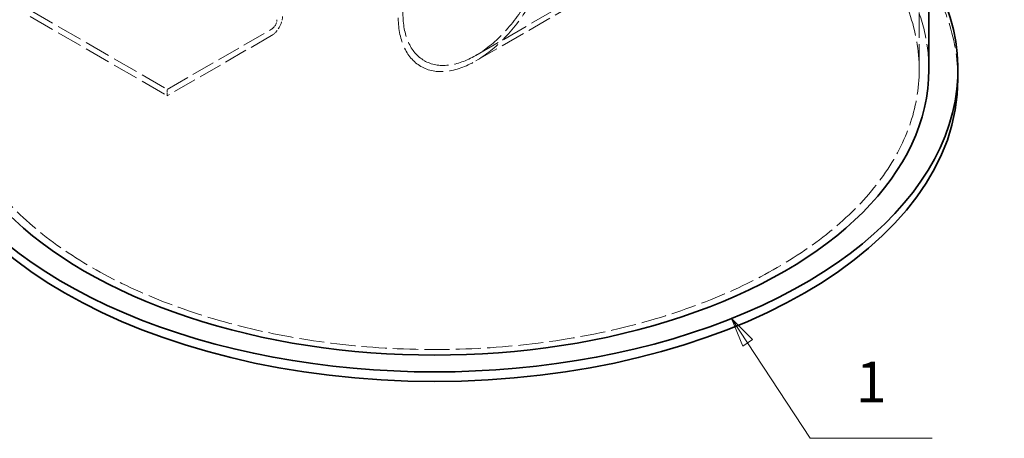
# Model space of a CAD drawing. Units: millimetres. Extents: x 0 to 4804, y 0 to 2970.
# Drawn here: x 2877 to 3724, y 1334 to 1693 of the extents above; entities that cross this region are included whole.
import ezdxf

# ---------------------------------------------------------------- set-up
doc = ezdxf.new("R2010")
doc.units = ezdxf.units.MM
doc.header["$LTSCALE"] = 10
doc.linetypes.add('DASHED', pattern=[0.2068, 0.1655, -0.0413])
doc.layers.add('Hidden (ISO)', color=1, linetype='DASHED', lineweight=18, true_color=0xff0000)
doc.layers.add('Symbol (ISO)', color=7, linetype='Continuous', lineweight=9)
doc.layers.add('Visible (ISO)', color=7, linetype='Continuous', lineweight=35)
doc.styles.add('Note Text (ISO)', font='tahoma.ttf')

# ---------------------------------------------------------------- blocks, each defined once
blk = doc.blocks.new('Balloon1')
at = {"layer": 'Symbol (ISO)'}
for p, q in [((350.29, 141.577), (348.918, 143.667)), ((350.708, 141.852), (348.918, 143.667)), ((348.918, 143.667), (349.872, 141.303)), ((349.872, 141.303), (350.708, 141.852)), ((350.29, 141.577), (355.674, 133.375)), ((355.674, 133.375), (366.174, 133.375))]:
    blk.add_line(p, q, dxfattribs=at)
at = {"layer": 'Symbol (ISO)', "flags": 128}
blk.add_lwpolyline([(350.708, 141.852), (348.918, 143.667), (349.872, 141.303), (350.708, 141.852)], dxfattribs=at)
at = {"layer": 'Symbol (ISO)'}
blk.add_solid([(350.708, 141.852), (348.918, 143.667), (349.872, 141.303), (350.708, 141.852)], dxfattribs=at)
at = {"layer": 'Symbol (ISO)', "insert": (360.924, 137.755), "char_height": 3.5, "attachment_point": 5, "style": 'Note Text (ISO)'}
blk.add_mtext('1', dxfattribs=at)

msp = doc.modelspace()

# ---------------------------------------------------------------- linework, layer by layer
at = {"layer": 'Hidden (ISO)', "ltscale": 13.187973}
msp.add_line((3650.475, 1650.594), (3650.475, 2385.441), dxfattribs=at)
at = {"layer": 'Hidden (ISO)', "ltscale": 13.418976}
msp.add_line((3269.164, 1662.7), (3543.879, 1821.307), dxfattribs=at)
at = {"layer": 'Hidden (ISO)', "ltscale": 12.710539}
msp.add_line((3269.164, 1657.985), (3547.962, 1818.95), dxfattribs=at)
at = {"layer": 'Hidden (ISO)', "ltscale": 13.432195}
for p, q in [((2886.147, 1701.625), (3003.999, 1633.583)), ((2886.147, 1696.182), (3003.999, 1628.14))]:
    msp.add_line(p, q, dxfattribs=at)
at = {"layer": 'Hidden (ISO)', "ltscale": 12.250161}
for p, q in [((3003.999, 1633.583), (3093.565, 1685.295)), ((3093.565, 1679.852), (3003.999, 1628.14))]:
    msp.add_line(p, q, dxfattribs=at)
at = {"layer": 'Hidden (ISO)', "ltscale": 1.269084}
msp.add_line((3003.999, 1628.14), (3003.999, 1633.583), dxfattribs=at)
at = {"layer": 'Hidden (ISO)', "ltscale": 13.14645}
msp.add_ellipse((3233.808, 1642.429), major_axis=(-450, 0), ratio=0.5773503, start_param=3.1415927, end_param=6.2831853, dxfattribs=at)
at = {"layer": 'Hidden (ISO)', "ltscale": 13.176261}
msp.add_ellipse((3233.808, 1650.594), major_axis=(425, 0), ratio=0.5773503, start_param=0, end_param=3.1415927, dxfattribs=at)
at = {"layer": 'Hidden (ISO)', "ltscale": 13.051077}
msp.add_ellipse((3233.808, 1650.594), major_axis=(416.667, 0), ratio=0.5773503, dxfattribs=at)
at = {"layer": 'Hidden (ISO)', "ltscale": 12.963446}
msp.add_ellipse((3269.164, 1734.965), major_axis=(-47.14, -81.65), ratio=0.5773503, dxfattribs=at)
msp.add_ellipse((3269.164, 1734.965), major_axis=(-47.14, -81.65), ratio=0.5773503, dxfattribs=at)
at = {"layer": 'Hidden (ISO)', "ltscale": 12.845514}
msp.add_ellipse((3269.164, 1734.965), major_axis=(-44.253, -76.649), ratio=0.5773503, dxfattribs=at)
msp.add_ellipse((3269.164, 1734.965), major_axis=(-44.253, -76.649), ratio=0.5773503, dxfattribs=at)
at = {"layer": 'Hidden (ISO)', "ltscale": 3.987158}
msp.add_ellipse((3093.565, 1690.738), major_axis=(-6.667, -11.547), ratio=0.5773503, start_param=0.7853982, end_param=2.3561945, dxfattribs=at)
at = {"layer": 'Hidden (ISO)', "ltscale": 1.993529}
msp.add_ellipse((3093.565, 1690.738), major_axis=(3.333, 5.774), ratio=0.5773503, start_param=3.9269908, end_param=5.4977871, dxfattribs=at)
at = {"layer": 'Visible (ISO)'}
for p, q in [((3658.808, 1650.594), (3658.808, 2300.049)), ((3683.808, 1642.429), (3683.808, 1650.594))]:
    msp.add_line(p, q, dxfattribs=at)
for centre, major_axis, start_param, end_param in [((3233.808, 1650.594), (450, 0), 2.8066965, 6.6180815), ((3233.808, 1642.429), (450, 0), 3.1415927, 6.2831853), ((3233.808, 1650.594), (-425, 0), 0, 3.1415927)]:
    msp.add_ellipse(centre, major_axis=major_axis, ratio=0.5773503, start_param=start_param, end_param=end_param, dxfattribs=at)

# ---------------------------------------------------------------- block references
at = {"layer": 'Symbol (ISO)', "xscale": 10, "yscale": 10, "zscale": 10}
msp.add_blockref('Balloon1', (0, 0), dxfattribs=at)

doc.saveas('drawing.dxf')
